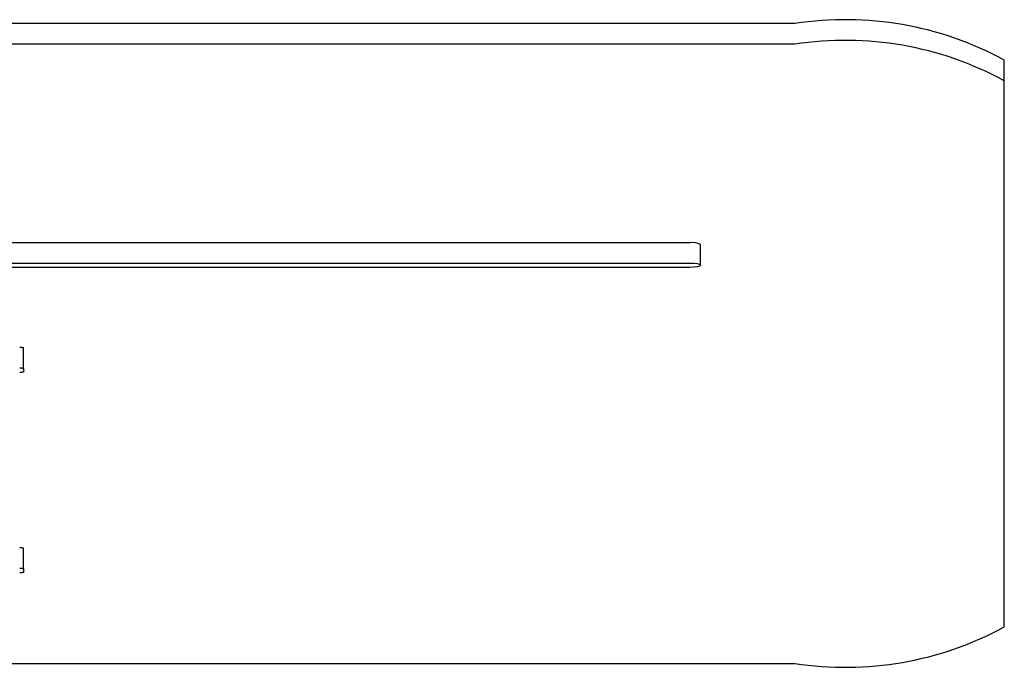
# Model space of a CAD drawing. Extents: x 0 to 2100, y 0 to 1485.
# Drawn here: x 1476 to 1481, y 653 to 657 of the extents above; entities that cross this region are included whole.
import ezdxf

# ---------------------------------------------------------------- set-up
doc = ezdxf.new("R2010")
doc.units = 0
doc.header["$LTSCALE"] = 5
doc.layers.add('外形線', color=7, linetype='CONTINUOUS')

msp = doc.modelspace()

# ---------------------------------------------------------------- linework, layer by layer
at = {"layer": '外形線', "linetype": 'Continuous'}
for p, q in [((1479.9406, 656.5504), (1376.9406, 656.5504)), ((1479.9406, 656.452), (1376.9406, 656.452)), ((1480.9406, 656.2783), (1480.9406, 656.3768)), ((1480.9406, 653.6736), (1480.9406, 656.2783)), ((1479.4406, 655.5056), (1377.4406, 655.5056)), ((1479.4906, 655.3984), (1479.4906, 655.4969)), ((1479.4406, 655.4071), (1377.4406, 655.4071)), ((1377.4406, 655.3897), (1479.4406, 655.3897)), ((1476.2602, 654.9056), (1476.2602, 655.004)), ((1476.2602, 654.9056), (1476.2602, 654.8904)), ((1476.2602, 653.9505), (1476.2602, 654.049)), ((1476.2602, 653.9505), (1476.2602, 653.9354)), ((1376.9406, 653.4999), (1479.9406, 653.4999))]:
    msp.add_line(p, q, dxfattribs=at)
at = {"layer": '外形線', "linetype": 'Continuous', "flags": 128}
msp.add_lwpolyline([(1479.4406, 655.3897), (1479.4598, 655.3904), (1479.476, 655.3923), (1479.4868, 655.3951), (1479.4906, 655.3984), (1479.4868, 655.4017), (1479.476, 655.4046), (1479.4598, 655.4064), (1479.4406, 655.4071)], dxfattribs=at)
at = {"layer": '外形線', "linetype": 'Continuous'}
for centre, radius, start, end in [((1480.1831, 654.9804), 1.5886, 61.5192, 98.7788), ((1480.1831, 654.882), 1.5886, 61.5192, 98.7788), ((1479.4527, 655.427), 0.0795, 61.531, 98.7714), ((1480.1831, 655.0699), 1.5886, 261.2212, 298.4809)]:
    msp.add_arc(centre, radius, start, end, dxfattribs=at)
for points, knots in [([(1476.2414, 655.0072), (1476.2442, 655.0072), (1476.2498, 655.0071), (1476.2568, 655.0064), (1476.2599, 655.0052), (1476.2601, 655.0044), (1476.2602, 655.004)], [0, 0, 0, 0, 0.280147, 0.559619, 0.77862, 1, 1, 1, 1]), ([(1476.2414, 654.9087), (1476.2442, 654.9087), (1476.2498, 654.9087), (1476.2568, 654.9079), (1476.2599, 654.9067), (1476.2601, 654.9059), (1476.2602, 654.9056)], [0, 0, 0, 0, 0.280181, 0.559688, 0.778715, 1, 1, 1, 1]), ([(1476.2602, 654.8904), (1476.26, 654.8899), (1476.2598, 654.889), (1476.2548, 654.8878), (1476.248, 654.8873), (1476.2436, 654.8873), (1476.2414, 654.8872)], [0, 0, 0, 0, 0.280315, 0.559022, 0.778737, 1, 1, 1, 1]), ([(1476.2414, 654.0522), (1476.2442, 654.0521), (1476.2498, 654.0521), (1476.2568, 654.0513), (1476.2599, 654.0501), (1476.2601, 654.0494), (1476.2602, 654.049)], [0, 0, 0, 0, 0.280194, 0.559695, 0.778719, 1, 1, 1, 1]), ([(1476.2414, 653.9537), (1476.2442, 653.9536), (1476.2498, 653.9536), (1476.2568, 653.9528), (1476.2599, 653.9516), (1476.2601, 653.9509), (1476.2602, 653.9505)], [0, 0, 0, 0, 0.280169, 0.55968, 0.778711, 1, 1, 1, 1]), ([(1476.2602, 653.9354), (1476.26, 653.9349), (1476.2598, 653.9339), (1476.2548, 653.9327), (1476.248, 653.9322), (1476.2436, 653.9322), (1476.2414, 653.9322)], [0, 0, 0, 0, 0.280406, 0.559082, 0.778775, 1, 1, 1, 1])]:
    msp.add_open_spline(points, degree=3, knots=knots, dxfattribs=at)

doc.saveas('drawing.dxf')
